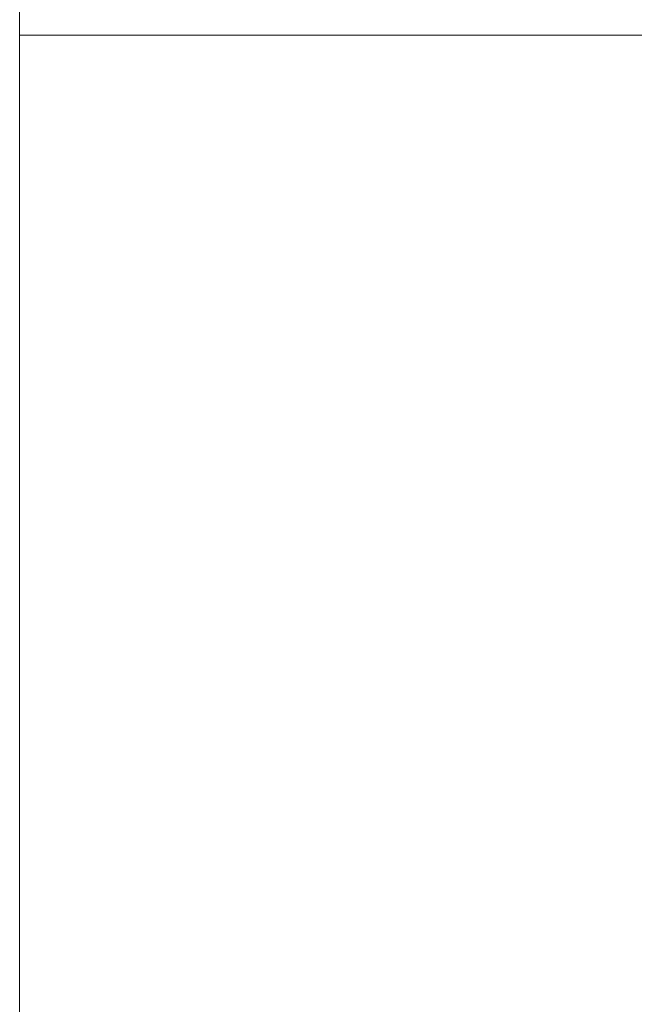
# Model space of a CAD drawing. Units: millimetres. Extents: x -7132 to -2649, y -2545 to 2763.
# Drawn here: x -4599 to -4597, y -369 to -367 of the extents above; entities that cross this region are included whole.
import ezdxf

# ---------------------------------------------------------------- set-up
doc = ezdxf.new("R2010")
doc.units = ezdxf.units.MM
doc.header["$MEASUREMENT"] = 0
doc.layers.add('Level 8', color=18, linetype='Continuous', lineweight=0)
doc.layers.add('theme-parks1 - Level 26', color=7, linetype='Continuous', lineweight=0)

# ---------------------------------------------------------------- blocks, each defined once
blk = doc.blocks.new('From Smart Solid_214')
at = {"layer": 'theme-parks1 - Level 26', "color": 40, "linetype": 'Continuous', "lineweight": 13}
for p, q in [((-7.4996, 5.0243), (-7.4996, -5.0236)), ((7.5004, 5.0243), (-7.4996, 5.0243))]:
    blk.add_line(p, q, dxfattribs=at)
blk = doc.blocks.new('From Smart Solid_221')
at = {"layer": 'theme-parks1 - Level 26', "color": 40, "linetype": 'Continuous', "lineweight": 13}
blk.add_line((-7.4996, 409.9999), (-7.4996, -410.0001), dxfattribs=at)
blk = doc.blocks.new('From Smart Solid_234')
at = {"layer": 'theme-parks1 - Level 26', "color": 40, "linetype": 'Continuous', "lineweight": 13}
blk.add_line((-7.4996, 166.6213), (-7.4996, -166.6207), dxfattribs=at)
blk = doc.blocks.new('From Smart Solid_247')
at = {"layer": 'theme-parks1 - Level 26', "color": 40, "linetype": 'Continuous', "lineweight": 13}
for p, q in [((0.0004, 409.9999), (0.0004, -410.0001)), ((0.0004, 33.8203), (0.0004, -299.4217)), ((0.0004, -121.585), (0.0004, -271.585)), ((0.0004, -271.585), (0.0004, -121.585)), ((0.0004, -121.585), (0.0004, -189.085)), ((0.0004, -189.085), (0.0004, -129.085)), ((0.0004, -170.5397), (0.0004, -180.5876))]:
    blk.add_line(p, q, dxfattribs=at)
blk = doc.blocks.new('From Smart Solid_253')
at = {"layer": 'theme-parks1 - Level 26', "color": 40, "linetype": 'Continuous', "lineweight": 13}
blk.add_line((-7.4996, -30), (-7.4996, 30), dxfattribs=at)
blk = doc.blocks.new('From Smart Solid_255')
at = {"layer": 'theme-parks1 - Level 26', "color": 40, "linetype": 'Continuous', "lineweight": 13}
blk.add_line((-7.4996, 33.75), (-7.4996, -33.75), dxfattribs=at)
blk = doc.blocks.new('From Smart Solid_257')
at = {"layer": 'theme-parks1 - Level 26', "color": 40, "linetype": 'Continuous', "lineweight": 13}
blk.add_line((-7.4996, -75), (-7.4996, 75), dxfattribs=at)
blk = doc.blocks.new('From Smart Solid_263')
at = {"layer": 'theme-parks1 - Level 26', "color": 40, "linetype": 'Continuous', "lineweight": 13}
blk.add_line((-7.4996, 75), (-7.4996, -75), dxfattribs=at)
blk = doc.blocks.new('theme-parks1_1')
at = {"layer": 'theme-parks1 - Level 26', "color": 40, "linetype": 'Continuous', "lineweight": 13}
for name, p in [('From Smart Solid_247', (-4598.6645, -196.6255)), ('From Smart Solid_221', (-4591.1645, -196.6255)), ('From Smart Solid_234', (-4591.1645, -329.4265)), ('From Smart Solid_255', (-4591.1645, -351.9605)), ('From Smart Solid_257', (-4591.1645, -393.2105)), ('From Smart Solid_263', (-4591.1645, -393.2105)), ('From Smart Solid_253', (-4591.1645, -355.7105)), ('From Smart Solid_214', (-4591.1645, -372.1895))]:
    blk.add_blockref(name, p, dxfattribs=at)

msp = doc.modelspace()

# ---------------------------------------------------------------- block references
at = {"layer": 'Level 8', "color": 7, "linetype": 'Continuous', "lineweight": 0}
msp.add_blockref('theme-parks1_1', (0, 0), dxfattribs=at)

doc.saveas('drawing.dxf')
